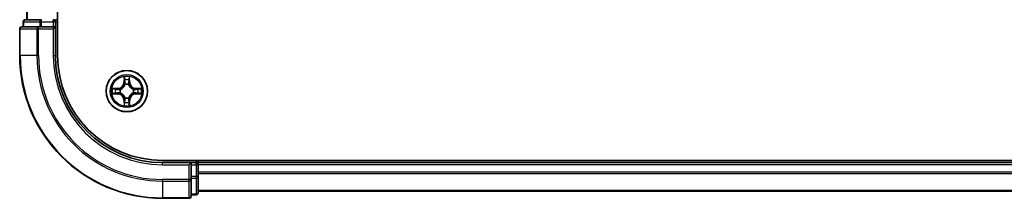
# Model space of a CAD drawing. Units: millimetres. Extents: x 0 to 8858, y 0 to 1546.
# Drawn here: x 1694 to 1832, y 1100 to 1125 of the extents above; entities that cross this region are included whole.
import ezdxf

# ---------------------------------------------------------------- set-up
doc = ezdxf.new("R2010")
doc.units = ezdxf.units.MM
doc.header["$LTSCALE"] = 2.5
doc.layers.add('Visible (ISO)', color=7, linetype='Continuous', lineweight=35)
doc.layers.add('Visible Narrow (ISO)', color=7, linetype='Continuous', lineweight=25)

msp = doc.modelspace()

# ---------------------------------------------------------------- linework, layer by layer
at = {"layer": 'Visible (ISO)'}
for p, q in [((1699.2086, 1120.3125), (1699.2086, 1380.3125)), ((1694.9086, 1375.3125), (1694.9086, 1125.3125)), ((1696.95, 1125.3125), (1694.7086, 1125.3125)), ((1699.2086, 1125.3125), (1698.9086, 1125.3125)), ((1693.9086, 1124.0125), (1693.9086, 1120.3125)), ((1696.5492, 1124.3125), (1694.2086, 1124.3125)), ((1694.4086, 1125.0125), (1694.4086, 1124.3125)), ((1696.95, 1124.3125), (1696.5492, 1124.3125)), ((1696.95, 1124.3125), (1698.6086, 1124.3125)), ((1698.6086, 1124.0125), (1698.9086, 1124.3125)), ((1698.9086, 1124.3125), (1698.6086, 1124.3125)), ((1698.9086, 1124.3125), (1698.9086, 1125.0125)), ((1698.9086, 1120.3125), (1698.9086, 1124.3125)), ((2033.9086, 1105.6125), (1713.9086, 1105.6125)), ((1717.9086, 1105.3125), (1713.9086, 1105.3125)), ((1717.9086, 1105.3125), (1717.6086, 1105.0125)), ((1718.6086, 1105.3125), (1717.9086, 1105.3125)), ((1717.9086, 1105.0125), (1717.9086, 1105.3125)), ((1717.9086, 1105.0125), (1717.9086, 1103.3539)), ((1718.9086, 1105.3125), (1718.9086, 1105.6125)), ((2028.9086, 1105.3125), (1718.9086, 1105.3125)), ((1718.9086, 1105.3125), (1718.9086, 1105.0125)), ((1718.9086, 1103.3539), (1718.9086, 1105.0125)), ((1717.9086, 1102.953), (1717.9086, 1103.3539)), ((1718.9086, 1101.1125), (1718.9086, 1103.3539)), ((1717.9086, 1100.6125), (1717.9086, 1102.953)), ((1713.9086, 1100.3125), (1717.6086, 1100.3125)), ((1717.9086, 1100.8125), (1718.6086, 1100.8125)), ((2028.9086, 1101.3125), (1718.9086, 1101.3125))]:
    msp.add_line(p, q, dxfattribs=at)
msp.add_circle((1708.9086, 1115.3125), 2.9, dxfattribs=at)
for centre, radius, start, end in [((1694.7086, 1125.0125), 0.3, 90, 180), ((1698.6086, 1125.0125), 0.3, 0, 90), ((1694.2086, 1124.0125), 0.3, 90, 180), ((1713.9086, 1120.3125), 20, 180, 270), ((1713.9086, 1120.3125), 15, 180, 270), ((1713.9086, 1120.3125), 14.7, 180, 270), ((1708.9086, 1115.3125), 1.2295, 169.186733, 169.187283), ((1708.9086, 1115.3125), 1.2295, 167.061604, 167.063405), ((1708.9086, 1115.3125), 1.2295, 102.936595, 102.938396), ((1708.9086, 1115.3125), 1.2295, 100.812717, 100.813267), ((1708.9086, 1115.3125), 1.2295, 79.186733, 79.187283), ((1708.9086, 1115.3125), 1.2295, 77.061604, 77.063405), ((1708.9086, 1115.3125), 1.2295, 12.936595, 12.938396), ((1708.9086, 1115.3125), 1.2295, 10.812717, 10.813267), ((1708.9086, 1115.3125), 1.2295, 190.812717, 190.813267), ((1708.9086, 1115.3125), 1.2295, 192.936595, 192.938396), ((1708.9086, 1115.3125), 1.2295, 257.061604, 257.063405), ((1708.9086, 1115.3125), 1.2295, 259.186733, 259.187283), ((1708.9086, 1115.3125), 1.2295, 280.812717, 280.813267), ((1708.9086, 1115.3125), 1.2295, 282.936595, 282.938396), ((1708.9086, 1115.3125), 1.2295, 347.061604, 347.063405), ((1708.9086, 1115.3125), 1.2295, 349.186733, 349.187283), ((1718.6086, 1105.0125), 0.3, 0, 90), ((1717.6086, 1100.6125), 0.3, 270, 0), ((1718.6086, 1101.1125), 0.3, 270, 0)]:
    msp.add_arc(centre, radius, start, end, dxfattribs=at)
for points, knots in [([(1708.6081, 1117.0712), (1708.6061, 1117.1526), (1708.5601, 1117.2438), (1708.5191, 1117.3334), (1708.5186, 1117.3343), (1708.5182, 1117.3352)], [0, 0, 0, 0, 0.0320559737, 0.0320559737, 0.0323943032, 0.0323943032, 0.0323943032, 0.0323943032]), ([(1708.5182, 1117.3352), (1708.5184, 1117.3342), (1708.5186, 1117.3332), (1708.5208, 1117.3228), (1708.5228, 1117.3134), (1708.5248, 1117.3039)], [-0.03239430317, -0.03239430317, -0.03239430317, -0.03239430317, -0.03205597372, -0.03205597372, -0.02897275834, -0.02897275834, -0.02897275834, -0.02897275834]), ([(1709.2991, 1117.3352), (1709.2987, 1117.3343), (1709.2982, 1117.3334), (1709.2975, 1117.3318), (1709.2972, 1117.3311), (1709.2969, 1117.3304)], [-0.000338329447, -0.000338329447, -0.000338329447, -0.000338329447, 0, 0, 0.000241517914, 0.000241517914, 0.000241517914, 0.000241517914]), ([(1709.298, 1117.33), (1709.2982, 1117.3307), (1709.2983, 1117.3314), (1709.2987, 1117.3332), (1709.2989, 1117.3342), (1709.2991, 1117.3352)], [-0.000230599076, -0.000230599076, -0.000230599076, -0.000230599076, 0, 0, 0.000338329447, 0.000338329447, 0.000338329447, 0.000338329447]), ([(1706.8911, 1115.7019), (1706.8904, 1115.702), (1706.8897, 1115.7022), (1706.888, 1115.7025), (1706.887, 1115.7027), (1706.8859, 1115.703)], [-0.000230599076, -0.000230599076, -0.000230599076, -0.000230599076, 0, 0, 0.000338329447, 0.000338329447, 0.000338329447, 0.000338329447]), ([(1706.8859, 1115.703), (1706.8869, 1115.7025), (1706.8878, 1115.7021), (1706.8894, 1115.7014), (1706.8901, 1115.7011), (1706.8907, 1115.7007)], [-0.000338329447, -0.000338329447, -0.000338329447, -0.000338329447, 0, 0, 0.000241517914, 0.000241517914, 0.000241517914, 0.000241517914]), ([(1710.6674, 1115.6131), (1710.7487, 1115.6151), (1710.8399, 1115.6611), (1710.9295, 1115.7021), (1710.9304, 1115.7025), (1710.9314, 1115.703)], [0, 0, 0, 0, 0.0320559737, 0.0320559737, 0.0323943032, 0.0323943032, 0.0323943032, 0.0323943032]), ([(1710.9314, 1115.703), (1710.9303, 1115.7027), (1710.9293, 1115.7025), (1710.9189, 1115.7004), (1710.9095, 1115.6984), (1710.9001, 1115.6964)], [-0.03239430317, -0.03239430317, -0.03239430317, -0.03239430317, -0.03205597372, -0.03205597372, -0.02897275834, -0.02897275834, -0.02897275834, -0.02897275834]), ([(1707.1499, 1115.012), (1707.0686, 1115.0099), (1706.9774, 1114.964), (1706.8878, 1114.9229), (1706.8869, 1114.9225), (1706.8859, 1114.9221)], [0, 0, 0, 0, 0.0320559737, 0.0320559737, 0.0323943032, 0.0323943032, 0.0323943032, 0.0323943032]), ([(1706.8859, 1114.9221), (1706.887, 1114.9223), (1706.888, 1114.9225), (1706.8984, 1114.9247), (1706.9078, 1114.9267), (1706.9172, 1114.9286)], [-0.03239430317, -0.03239430317, -0.03239430317, -0.03239430317, -0.03205597372, -0.03205597372, -0.02897275834, -0.02897275834, -0.02897275834, -0.02897275834]), ([(1710.9262, 1114.9232), (1710.9269, 1114.923), (1710.9276, 1114.9229), (1710.9293, 1114.9225), (1710.9303, 1114.9223), (1710.9314, 1114.9221)], [-0.000230599076, -0.000230599076, -0.000230599076, -0.000230599076, 0, 0, 0.000338329447, 0.000338329447, 0.000338329447, 0.000338329447]), ([(1710.9314, 1114.9221), (1710.9304, 1114.9225), (1710.9295, 1114.9229), (1710.9279, 1114.9237), (1710.9272, 1114.924), (1710.9266, 1114.9243)], [-0.000338329447, -0.000338329447, -0.000338329447, -0.000338329447, 0, 0, 0.000241517914, 0.000241517914, 0.000241517914, 0.000241517914]), ([(1708.5193, 1113.295), (1708.5191, 1113.2943), (1708.519, 1113.2936), (1708.5186, 1113.2918), (1708.5184, 1113.2908), (1708.5182, 1113.2898)], [-0.000230599076, -0.000230599076, -0.000230599076, -0.000230599076, 0, 0, 0.000338329447, 0.000338329447, 0.000338329447, 0.000338329447]), ([(1708.5182, 1113.2898), (1708.5186, 1113.2907), (1708.5191, 1113.2917), (1708.5198, 1113.2933), (1708.5201, 1113.2939), (1708.5204, 1113.2946)], [-0.000338329447, -0.000338329447, -0.000338329447, -0.000338329447, 0, 0, 0.000241517914, 0.000241517914, 0.000241517914, 0.000241517914]), ([(1709.2092, 1113.5538), (1709.2112, 1113.4724), (1709.2572, 1113.3812), (1709.2982, 1113.2917), (1709.2987, 1113.2907), (1709.2991, 1113.2898)], [0, 0, 0, 0, 0.0320559737, 0.0320559737, 0.0323943032, 0.0323943032, 0.0323943032, 0.0323943032]), ([(1709.2991, 1113.2898), (1709.2989, 1113.2908), (1709.2987, 1113.2918), (1709.2965, 1113.3023), (1709.2945, 1113.3117), (1709.2925, 1113.3211)], [-0.03239430317, -0.03239430317, -0.03239430317, -0.03239430317, -0.03205597372, -0.03205597372, -0.02897275834, -0.02897275834, -0.02897275834, -0.02897275834])]:
    msp.add_open_spline(points, degree=3, knots=knots, dxfattribs=at)
for points in [[(1708.5248, 1117.3039), (1708.5434, 1117.2154), (1708.562, 1117.1255), (1708.563, 1117.0449)], [(1710.9001, 1115.6964), (1710.8115, 1115.6778), (1710.7217, 1115.6591), (1710.641, 1115.6582)], [(1706.9172, 1114.9286), (1707.0058, 1114.9472), (1707.0956, 1114.9659), (1707.1763, 1114.9668)], [(1709.2925, 1113.3211), (1709.2739, 1113.4097), (1709.2553, 1113.4995), (1709.2543, 1113.5801)]]:
    msp.add_open_spline(points, degree=3, dxfattribs=at)
at = {"layer": 'Visible Narrow (ISO)'}
for p, q in [((1694.9782, 1375.3125), (1694.9782, 1125.3125)), ((1696.95, 1125.0125), (1696.95, 1125.3125)), ((1698.6086, 1125.0125), (1698.6086, 1125.3125)), ((1693.9782, 1124.0125), (1693.9086, 1124.0125)), ((1693.9782, 1124.0125), (1696.3187, 1124.0125)), ((1693.9782, 1120.3125), (1693.9782, 1124.0125)), ((1694.4782, 1125.0125), (1694.4086, 1125.0125)), ((1694.4782, 1125.0125), (1696.7196, 1125.0125)), ((1694.4782, 1124.3125), (1694.4782, 1125.0125)), ((1696.5492, 1124.0125), (1696.3187, 1124.0125)), ((1696.3187, 1124.0125), (1696.3187, 1120.3125)), ((1696.5492, 1124.0125), (1696.5492, 1124.3125)), ((1696.5492, 1124.0125), (1698.6086, 1124.0125)), ((1696.5492, 1120.3125), (1696.5492, 1124.0125)), ((1696.95, 1125.0125), (1696.7196, 1125.0125)), ((1696.7196, 1125.0125), (1696.7196, 1124.3125)), ((1696.95, 1125.0125), (1698.6086, 1125.0125)), ((1696.95, 1124.3125), (1696.95, 1125.0125)), ((1698.9086, 1125.0125), (1698.6086, 1125.0125)), ((1698.6086, 1125.0125), (1698.6086, 1124.3125)), ((1698.6086, 1124.0125), (1698.6086, 1120.3125)), ((1698.9086, 1125.0125), (1699.2086, 1125.0125)), ((1693.9782, 1120.3125), (1693.9086, 1120.3125)), ((1696.3187, 1120.3125), (1693.9782, 1120.3125)), ((1696.3187, 1120.3125), (1696.5492, 1120.3125)), ((1698.6086, 1120.3125), (1698.9086, 1120.3125)), ((1708.5182, 1117.3352), (1708.5046, 1116.5557)), ((1708.5544, 1116.5548), (1708.563, 1117.0449)), ((1709.2543, 1117.0449), (1709.2629, 1116.5548)), ((1709.3127, 1116.5557), (1709.2991, 1117.3352)), ((1707.6655, 1115.7166), (1706.8859, 1115.703)), ((1707.1763, 1115.6582), (1707.6663, 1115.6668)), ((1707.6676, 1115.5941), (1707.3657, 1115.6428)), ((1707.6663, 1115.6668), (1707.6655, 1115.7166)), ((1707.6663, 1115.6668), (1707.6676, 1115.5941)), ((1707.9717, 1115.559), (1707.9924, 1115.5536)), ((1708.5544, 1116.5548), (1708.5046, 1116.5557)), ((1708.5544, 1116.5548), (1708.627, 1116.5536)), ((1708.5784, 1116.8555), (1708.627, 1116.5536)), ((1708.6675, 1116.2288), (1708.6621, 1116.2494)), ((1709.1552, 1116.2494), (1709.1498, 1116.2288)), ((1709.1903, 1116.5536), (1709.2389, 1116.8555)), ((1709.2629, 1116.5548), (1709.1903, 1116.5536)), ((1709.2629, 1116.5548), (1709.3127, 1116.5557)), ((1709.8249, 1115.5536), (1709.8456, 1115.559)), ((1710.151, 1115.6668), (1710.1497, 1115.5941)), ((1710.4516, 1115.6428), (1710.1497, 1115.5941)), ((1710.151, 1115.6668), (1710.1518, 1115.7166)), ((1710.151, 1115.6668), (1710.641, 1115.6582)), ((1710.9314, 1115.703), (1710.1518, 1115.7166)), ((1706.8859, 1114.9221), (1707.6655, 1114.9085)), ((1707.6663, 1114.9583), (1707.1763, 1114.9668)), ((1707.3657, 1114.9823), (1707.6676, 1115.0309)), ((1707.6663, 1114.9583), (1707.6655, 1114.9085)), ((1707.6663, 1114.9583), (1707.6676, 1115.0309)), ((1707.9924, 1115.0714), (1707.9717, 1115.066)), ((1708.6621, 1114.3756), (1708.6675, 1114.3962)), ((1709.1498, 1114.3962), (1709.1552, 1114.3756)), ((1709.8456, 1115.066), (1709.8249, 1115.0714)), ((1710.1497, 1115.0309), (1710.4516, 1114.9823)), ((1710.151, 1114.9583), (1710.1497, 1115.0309)), ((1710.641, 1114.9668), (1710.151, 1114.9583)), ((1710.151, 1114.9583), (1710.1518, 1114.9085)), ((1710.1518, 1114.9085), (1710.9314, 1114.9221)), ((1708.5544, 1114.0702), (1708.5046, 1114.0693)), ((1708.5046, 1114.0693), (1708.5182, 1113.2898)), ((1708.5544, 1114.0702), (1708.627, 1114.0715)), ((1708.563, 1113.5801), (1708.5544, 1114.0702)), ((1708.627, 1114.0715), (1708.5784, 1113.7696)), ((1709.2389, 1113.7696), (1709.1903, 1114.0715)), ((1709.2629, 1114.0702), (1709.1903, 1114.0715)), ((1709.2629, 1114.0702), (1709.2543, 1113.5801)), ((1709.2629, 1114.0702), (1709.3127, 1114.0693)), ((1709.2991, 1113.2898), (1709.3127, 1114.0693)), ((1713.9086, 1105.0125), (1713.9086, 1105.3125)), ((1713.9086, 1105.0125), (1717.6086, 1105.0125)), ((1717.6086, 1105.0125), (1717.6086, 1102.953)), ((1717.9086, 1105.0125), (1718.6086, 1105.0125)), ((1718.6086, 1105.6125), (1718.6086, 1105.3125)), ((1718.6086, 1105.0125), (1718.6086, 1105.3125)), ((1718.9086, 1105.0125), (1718.6086, 1105.0125)), ((1718.6086, 1105.0125), (1718.6086, 1103.3539)), ((2028.9086, 1105.0125), (1718.9086, 1105.0125)), ((1718.6086, 1103.3539), (1717.9086, 1103.3539)), ((1717.9086, 1103.1234), (1718.6086, 1103.1234)), ((1718.9086, 1103.3539), (1718.6086, 1103.3539)), ((1718.6086, 1103.1234), (1718.6086, 1103.3539)), ((1718.6086, 1103.1234), (1718.6086, 1100.882)), ((2028.9086, 1103.953), (1718.9086, 1103.953)), ((2028.9086, 1103.7226), (1718.9086, 1103.7226)), ((1717.6086, 1102.953), (1713.9086, 1102.953)), ((1713.9086, 1102.7226), (1713.9086, 1102.953)), ((1713.9086, 1102.7226), (1717.6086, 1102.7226)), ((1713.9086, 1102.7226), (1713.9086, 1100.382)), ((1717.9086, 1102.953), (1717.6086, 1102.953)), ((1717.6086, 1102.7226), (1717.6086, 1102.953)), ((1717.6086, 1102.7226), (1717.6086, 1100.382)), ((1717.6086, 1100.382), (1713.9086, 1100.382)), ((1713.9086, 1100.382), (1713.9086, 1100.3125)), ((1717.6086, 1100.3125), (1717.6086, 1100.382)), ((1718.6086, 1100.882), (1717.9086, 1100.882)), ((1718.6086, 1100.8125), (1718.6086, 1100.882)), ((2028.9086, 1101.382), (1718.9086, 1101.382))]:
    msp.add_line(p, q, dxfattribs=at)
for radius in [2.8677, 2.3092, 2.1415]:
    msp.add_circle((1708.9086, 1115.3125), radius, dxfattribs=at)
for centre, radius, start, end in [((1713.9086, 1120.3125), 19.9305, 180, 270), ((1713.9086, 1120.3125), 17.59, 180, 270), ((1713.9086, 1120.3125), 17.3595, 180, 270), ((1713.9086, 1120.3125), 15.3, 180, 270), ((1708.9086, 1115.3125), 2.0601, 79.074582, 100.925418), ((1708.9086, 1115.3125), 1.6122, 79.692479, 100.307521), ((1708.9086, 1115.3125), 2.0601, 169.074582, 190.925418), ((1708.9086, 1115.3125), 1.6122, 169.692479, 190.307521), ((1707.6505, 1116.5706), 0.8542, 271, 359), ((1707.6505, 1116.5706), 0.904, 271, 359), ((1708.9086, 1115.3125), 0.9688, 165.258044, 194.741956), ((1708.9086, 1115.3125), 0.9475, 165.258044, 194.741956), ((1708.9086, 1115.3125), 0.9688, 75.258044, 104.741956), ((1708.9086, 1115.3125), 0.9475, 75.258044, 104.741956), ((1710.1668, 1116.5706), 0.904, 181, 269), ((1710.1668, 1116.5706), 0.8542, 181, 269), ((1708.9086, 1115.3125), 0.9475, 345.258044, 14.741956), ((1708.9086, 1115.3125), 0.9688, 345.258044, 14.741956), ((1708.9086, 1115.3125), 1.6122, 349.692479, 10.307521), ((1708.9086, 1115.3125), 2.0601, 349.074582, 10.925418), ((1707.6505, 1114.0544), 0.8542, 1, 89), ((1707.6505, 1114.0544), 0.904, 1, 89), ((1708.9086, 1115.3125), 0.9688, 255.258044, 284.741956), ((1708.9086, 1115.3125), 0.9475, 255.258044, 284.741956), ((1710.1668, 1114.0544), 0.904, 91, 179), ((1710.1668, 1114.0544), 0.8542, 91, 179), ((1708.9086, 1115.3125), 2.0601, 259.074582, 280.925418), ((1708.9086, 1115.3125), 1.6122, 259.692479, 280.307521)]:
    msp.add_arc(centre, radius, start, end, dxfattribs=at)
for centre, major_axis, ratio, start_param, end_param in [((1694.7086, 1125.0125), (0, 0.3), 0.76822128, 0, 1.57079633), ((1696.95, 1125.0125), (0, 0.3), 0.76822128, 0, 1.57079633), ((1694.2086, 1124.0125), (0, 0.3), 0.76822128, 0, 1.57079633), ((1696.5492, 1124.0125), (0, 0.3), 0.76822128, 0, 1.57079633), ((1708.6128, 1117.044), (-0.05, -0.002), 0.54850665, 4.7835784, 6.17876057), ((1708.5978, 1117.2454), (0.0019, 0.4402), 0.08673359, 2.04405494, 2.65931081), ((1708.6282, 1116.8546), (-0.0494, -0.008), 0.89574018, 4.73044269, 6.08586581), ((1709.1891, 1116.8546), (0.0494, -0.008), 0.89574018, 0.19731949, 1.55274262), ((1709.2045, 1117.044), (0.05, -0.002), 0.54850665, 0.10442473, 1.4996069), ((1709.2195, 1117.2454), (0.0019, -0.4402), 0.08673359, 0.48228184, 1.09753772), ((1707.1771, 1115.6084), (0.002, 0.05), 0.54850665, 0.10442473, 1.4996069), ((1706.9758, 1115.6233), (0.4402, 0.0019), 0.08673359, 0.48228184, 1.09753772), ((1707.3666, 1115.593), (0.008, 0.0494), 0.89574018, 0.19731949, 1.55274262), ((1707.6685, 1115.5443), (0.008, 0.0494), 0.89572054, 0.1973017, 1.54834765), ((1708.0151, 1115.5476), (-0.0091, 0.0492), 0.87684641, 0.18229136, 1.17990219), ((1708.0151, 1115.5476), (-0.0149, 0.0477), 0.41070123, 0.09573579, 1.31868747), ((1708.6735, 1116.2061), (-0.0492, 0.0091), 0.87684642, 5.10328313, 6.10089396), ((1708.6735, 1116.2061), (-0.0477, 0.0149), 0.41070123, 4.96449783, 6.18744952), ((1708.6768, 1116.5527), (-0.0494, -0.008), 0.89572054, 4.73483766, 6.08588361), ((1709.1405, 1116.5527), (0.0494, -0.008), 0.89572054, 0.1973017, 1.54834765), ((1709.1438, 1116.2061), (0.0477, 0.0149), 0.41070123, 0.09573579, 1.31868747), ((1709.1438, 1116.2061), (0.0492, 0.0091), 0.87684641, 0.18229136, 1.17990219), ((1709.8022, 1115.5476), (0.0091, 0.0492), 0.87684642, 5.10328313, 6.10089396), ((1709.8022, 1115.5476), (0.0149, 0.0477), 0.41070123, 4.96449783, 6.18744952), ((1710.1488, 1115.5443), (-0.008, 0.0494), 0.89572054, 4.73483766, 6.08588361), ((1710.8415, 1115.6233), (0.4402, -0.0019), 0.08673359, 2.04405494, 2.65931081), ((1710.4507, 1115.593), (-0.008, 0.0494), 0.89574018, 4.73044269, 6.08586581), ((1710.6402, 1115.6084), (-0.002, 0.05), 0.54850665, 4.7835784, 6.17876057), ((1707.1771, 1115.0166), (0.002, -0.05), 0.54850665, 4.7835784, 6.17876057), ((1706.9758, 1115.0017), (0.4402, -0.0019), 0.08673359, 5.18564759, 5.80090347), ((1707.3666, 1115.0321), (0.008, -0.0494), 0.89574018, 4.73044269, 6.08586581), ((1707.6685, 1115.0807), (0.008, -0.0494), 0.89572054, 4.73483766, 6.08588361), ((1708.0151, 1115.0774), (-0.0091, -0.0492), 0.87684642, 5.10328313, 6.10089396), ((1708.0151, 1115.0774), (-0.0149, -0.0477), 0.41070123, 4.96449783, 6.18744952), ((1708.6735, 1114.4189), (-0.0492, -0.0091), 0.87684641, 0.18229136, 1.17990219), ((1708.6735, 1114.4189), (-0.0477, -0.0149), 0.41070123, 0.09573579, 1.31868747), ((1709.1438, 1114.4189), (0.0477, -0.0149), 0.41070123, 4.96449783, 6.18744952), ((1709.1438, 1114.4189), (0.0492, -0.0091), 0.87684642, 5.10328313, 6.10089396), ((1709.8022, 1115.0774), (0.0149, -0.0477), 0.41070123, 0.09573579, 1.31868747), ((1709.8022, 1115.0774), (0.0091, -0.0492), 0.87684641, 0.18229136, 1.17990219), ((1710.1488, 1115.0807), (-0.008, -0.0494), 0.89572054, 0.1973017, 1.54834765), ((1710.4507, 1115.0321), (-0.008, -0.0494), 0.89574018, 0.19731949, 1.55274262), ((1710.8415, 1115.0017), (0.4402, 0.0019), 0.08673359, 3.62387449, 4.23913037), ((1710.6402, 1115.0166), (-0.002, -0.05), 0.54850665, 0.10442473, 1.4996069), ((1708.5978, 1113.3796), (0.0019, -0.4402), 0.08673359, 3.62387449, 4.23913037), ((1708.6128, 1113.581), (-0.05, 0.002), 0.54850665, 0.10442473, 1.4996069), ((1708.6282, 1113.7704), (-0.0494, 0.008), 0.89574018, 0.19731949, 1.55274262), ((1708.6768, 1114.0723), (-0.0494, 0.008), 0.89572054, 0.1973017, 1.54834765), ((1709.1405, 1114.0723), (0.0494, 0.008), 0.89572054, 4.73483766, 6.08588361), ((1709.1891, 1113.7704), (0.0494, 0.008), 0.89574018, 4.73044269, 6.08586581), ((1709.2045, 1113.581), (0.05, 0.002), 0.54850665, 4.7835784, 6.17876057), ((1709.2195, 1113.3796), (0.0019, 0.4402), 0.08673359, 5.18564759, 5.80090347), ((1718.6086, 1103.3539), (0.3, 0), 0.76822128, 4.71238898, 6.28318531), ((1717.6086, 1102.953), (0.3, 0), 0.76822128, 4.71238898, 6.28318531), ((1717.6086, 1100.6125), (0.3, 0), 0.76822128, 4.71238898, 6.28318531), ((1718.6086, 1101.1125), (0.3, 0), 0.76822128, 4.71238898, 6.28318531)]:
    msp.add_ellipse(centre, major_axis=major_axis, ratio=ratio, start_param=start_param, end_param=end_param, dxfattribs=at)
for points in [[(1708.6202, 1116.8987), (1708.6141, 1116.9372), (1708.6099, 1116.9977), (1708.6081, 1117.0712)], [(1708.6686, 1116.5967), (1708.6525, 1116.6974), (1708.6363, 1116.798), (1708.6202, 1116.8987)], [(1709.1971, 1116.8987), (1709.181, 1116.798), (1709.1648, 1116.6974), (1709.1487, 1116.5967)], [(1709.2092, 1117.0712), (1709.2074, 1116.9977), (1709.2032, 1116.9372), (1709.1971, 1116.8987)], [(1709.2969, 1117.3304), (1709.2565, 1117.2424), (1709.2112, 1117.152), (1709.2092, 1117.0712)], [(1709.2543, 1117.0449), (1709.2553, 1117.1335), (1709.2778, 1117.2331), (1709.298, 1117.33)], [(1706.8907, 1115.7007), (1706.9788, 1115.6604), (1707.0692, 1115.6151), (1707.1499, 1115.6131)], [(1707.1763, 1115.6582), (1707.0877, 1115.6592), (1706.988, 1115.6816), (1706.8911, 1115.7019)], [(1707.1499, 1115.6131), (1707.2235, 1115.6112), (1707.2839, 1115.6071), (1707.3225, 1115.601)], [(1707.3225, 1115.601), (1707.4231, 1115.5848), (1707.5238, 1115.5687), (1707.6244, 1115.5526)], [(1707.6244, 1115.5526), (1707.7363, 1115.5346), (1707.8506, 1115.5344), (1707.9717, 1115.559)], [(1707.9983, 1115.5946), (1707.8831, 1115.5742), (1707.7741, 1115.576), (1707.6676, 1115.5941)], [(1708.627, 1116.5536), (1708.6452, 1116.4471), (1708.6469, 1116.3381), (1708.6266, 1116.2228)], [(1708.6621, 1116.2494), (1708.6867, 1116.3706), (1708.6865, 1116.4848), (1708.6686, 1116.5967)], [(1709.1487, 1116.5967), (1709.1308, 1116.4848), (1709.1306, 1116.3706), (1709.1552, 1116.2494)], [(1709.1907, 1116.2228), (1709.1704, 1116.3381), (1709.1721, 1116.4471), (1709.1903, 1116.5536)], [(1710.1497, 1115.5941), (1710.0432, 1115.576), (1709.9342, 1115.5742), (1709.819, 1115.5946)], [(1709.8456, 1115.559), (1709.9667, 1115.5344), (1710.081, 1115.5346), (1710.1929, 1115.5526)], [(1710.1929, 1115.5526), (1710.2935, 1115.5687), (1710.3942, 1115.5848), (1710.4948, 1115.601)], [(1710.4948, 1115.601), (1710.5334, 1115.6071), (1710.5938, 1115.6112), (1710.6674, 1115.6131)], [(1707.3225, 1115.024), (1707.2839, 1115.0179), (1707.2235, 1115.0138), (1707.1499, 1115.012)], [(1707.6244, 1115.0725), (1707.5238, 1115.0563), (1707.4231, 1115.0402), (1707.3225, 1115.024)], [(1707.9717, 1115.066), (1707.8506, 1115.0906), (1707.7363, 1115.0904), (1707.6244, 1115.0725)], [(1707.6676, 1115.0309), (1707.7741, 1115.049), (1707.8831, 1115.0508), (1707.9983, 1115.0305)], [(1708.6266, 1114.4022), (1708.6469, 1114.2869), (1708.6452, 1114.1779), (1708.627, 1114.0715)], [(1708.6686, 1114.0283), (1708.6865, 1114.1402), (1708.6867, 1114.2545), (1708.6621, 1114.3756)], [(1709.1552, 1114.3756), (1709.1306, 1114.2545), (1709.1308, 1114.1402), (1709.1487, 1114.0283)], [(1709.1903, 1114.0715), (1709.1721, 1114.1779), (1709.1704, 1114.2869), (1709.1907, 1114.4022)], [(1709.819, 1115.0305), (1709.9342, 1115.0508), (1710.0432, 1115.049), (1710.1497, 1115.0309)], [(1710.1929, 1115.0725), (1710.081, 1115.0904), (1709.9667, 1115.0906), (1709.8456, 1115.066)], [(1710.4948, 1115.024), (1710.3942, 1115.0402), (1710.2935, 1115.0563), (1710.1929, 1115.0725)], [(1710.6674, 1115.012), (1710.5938, 1115.0138), (1710.5334, 1115.0179), (1710.4948, 1115.024)], [(1710.641, 1114.9668), (1710.7296, 1114.9658), (1710.8293, 1114.9434), (1710.9262, 1114.9232)], [(1710.9266, 1114.9243), (1710.8385, 1114.9646), (1710.7481, 1115.01), (1710.6674, 1115.012)], [(1708.563, 1113.5801), (1708.562, 1113.4915), (1708.5395, 1113.3919), (1708.5193, 1113.295)], [(1708.5204, 1113.2946), (1708.5608, 1113.3826), (1708.6061, 1113.4731), (1708.6081, 1113.5538)], [(1708.6081, 1113.5538), (1708.6099, 1113.6274), (1708.6141, 1113.6878), (1708.6202, 1113.7264)], [(1708.6202, 1113.7264), (1708.6363, 1113.827), (1708.6525, 1113.9276), (1708.6686, 1114.0283)], [(1709.1487, 1114.0283), (1709.1648, 1113.9276), (1709.181, 1113.827), (1709.1971, 1113.7264)], [(1709.1971, 1113.7264), (1709.2032, 1113.6878), (1709.2074, 1113.6274), (1709.2092, 1113.5538)]]:
    msp.add_open_spline(points, degree=3, dxfattribs=at)
for points, knots in [([(1707.9924, 1115.5536), (1708.0764, 1115.5809), (1708.2421, 1115.6579), (1708.4534, 1115.8414), (1708.5934, 1116.0415), (1708.6471, 1116.1658), (1708.6675, 1116.2288)], [-0.174866013, -0.174866013, -0.174866013, -0.174866013, -0.145995309, -0.117124605, -0.095471577, -0.073818549, -0.073818549, -0.073818549, -0.073818549]), ([(1708.6266, 1116.2228), (1708.608, 1116.1629), (1708.5591, 1116.0448), (1708.4319, 1115.8569), (1708.2359, 1115.6893), (1708.0783, 1115.6194), (1707.9983, 1115.5946)], [0.073818549, 0.073818549, 0.073818549, 0.073818549, 0.095471577, 0.117124605, 0.145995309, 0.174866013, 0.174866013, 0.174866013, 0.174866013]), ([(1709.1498, 1116.2288), (1709.1771, 1116.1448), (1709.2541, 1115.979), (1709.4375, 1115.7677), (1709.6376, 1115.6278), (1709.7619, 1115.5741), (1709.8249, 1115.5536)], [-0.174866013, -0.174866013, -0.174866013, -0.174866013, -0.145995309, -0.117124605, -0.095471577, -0.073818549, -0.073818549, -0.073818549, -0.073818549]), ([(1709.819, 1115.5946), (1709.759, 1115.6132), (1709.6409, 1115.6621), (1709.4531, 1115.7893), (1709.2855, 1115.9853), (1709.2155, 1116.1429), (1709.1907, 1116.2228)], [0.073818549, 0.073818549, 0.073818549, 0.073818549, 0.095471577, 0.117124605, 0.145995309, 0.174866013, 0.174866013, 0.174866013, 0.174866013]), ([(1708.6675, 1114.3962), (1708.6402, 1114.4802), (1708.5632, 1114.646), (1708.3798, 1114.8573), (1708.1797, 1114.9973), (1708.0554, 1115.0509), (1707.9924, 1115.0714)], [-0.174866013, -0.174866013, -0.174866013, -0.174866013, -0.145995309, -0.117124605, -0.095471577, -0.073818549, -0.073818549, -0.073818549, -0.073818549]), ([(1707.9983, 1115.0305), (1708.0583, 1115.0119), (1708.1764, 1114.963), (1708.3642, 1114.8358), (1708.5318, 1114.6398), (1708.6018, 1114.4821), (1708.6266, 1114.4022)], [0.073818549, 0.073818549, 0.073818549, 0.073818549, 0.095471577, 0.117124605, 0.145995309, 0.174866013, 0.174866013, 0.174866013, 0.174866013]), ([(1709.8249, 1115.0714), (1709.7409, 1115.0441), (1709.5752, 1114.9671), (1709.3639, 1114.7836), (1709.2239, 1114.5835), (1709.1702, 1114.4592), (1709.1498, 1114.3962)], [-0.174866013, -0.174866013, -0.174866013, -0.174866013, -0.145995309, -0.117124605, -0.095471577, -0.073818549, -0.073818549, -0.073818549, -0.073818549]), ([(1709.1907, 1114.4022), (1709.2093, 1114.4622), (1709.2582, 1114.5803), (1709.3854, 1114.7681), (1709.5814, 1114.9357), (1709.739, 1115.0056), (1709.819, 1115.0305)], [0.073818549, 0.073818549, 0.073818549, 0.073818549, 0.095471577, 0.117124605, 0.145995309, 0.174866013, 0.174866013, 0.174866013, 0.174866013])]:
    msp.add_open_spline(points, degree=3, knots=knots, dxfattribs=at)

doc.saveas('drawing.dxf')
